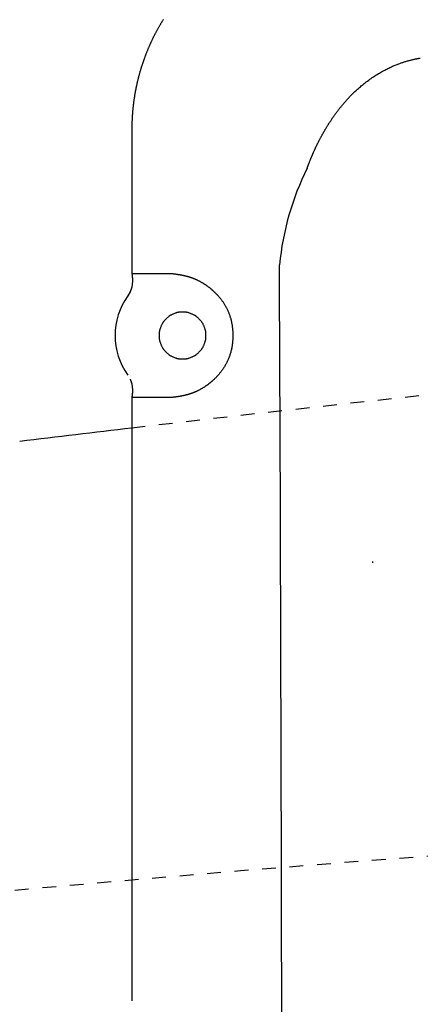
# Model space of a CAD drawing. Extents: x -20 to 1980, y 85 to 2885.
# Drawn here: x 522 to 551, y 2648 to 2720 of the extents above; entities that cross this region are included whole.
import ezdxf
from ezdxf.enums import TextEntityAlignment as Align

# ---------------------------------------------------------------- set-up
doc = ezdxf.new("R2010")
doc.units = 0
doc.header["$MEASUREMENT"] = 0
doc.linetypes.add('EXLTYPE2', pattern=[2, 1, -1])
doc.layers.get('0').update_dxf_attribs({"linetype": 'CONTINUOUS'})
for name, color, linetype in [('便器', 7, 'CONTINUOUS'), ('便座', 7, 'CONTINUOUS'), ('寸法', 7, 'CONTINUOUS')]:
    doc.layers.add(name, color=color, linetype=linetype)
doc.styles.add('EXCADDIM2', font='monotxt', dxfattribs={"width": 0.84, "bigfont": 'extfont'})
doc.styles.add('EXCADSTD', font='monotxt', dxfattribs={"bigfont": 'extfont'})
doc.styles.get("Standard").update_dxf_attribs({"font": 'monotxt', "bigfont": 'extfont'})
doc.dimstyles.get("Standard").update_dxf_attribs({"dimtxt": 0.18, "dimasz": 0.18, "dimexe": 0.18, "dimexo": 0.0625, "dimgap": 0.09, "dimtad": 0, "dimtih": 1, "dimtoh": 1, "dimdec": 4, "dimzin": 0, "dimtxsty": 'STANDARD', "dimcen": 0.09, "dimazin": 3, "dimtfac": 1, "dimtdec": 4, "dimtmove": 0, "dimatfit": 3, "dimtolj": 1, "dimtzin": 0})

# ---------------------------------------------------------------- blocks, each defined once
blk = doc.blocks.new('*D19')
at = {"layer": '寸法', "color": 3, "linetype": 'CONTINUOUS'}
for p, q in [((359.427395, 2531.999984), (359.427395, 2793)), ((1059.427395, 2532), (1059.427395, 2793)), ((389.427395, 2788), (359.427395, 2783)), ((1059.427395, 2783), (1029.427395, 2788)), ((1059.427395, 2783), (359.427395, 2783)), ((359.427395, 2783), (389.427395, 2778)), ((1029.427395, 2778), (1059.427395, 2783))]:
    blk.add_line(p, q, dxfattribs=at)
at = {"layer": '寸法', "color": 2, "linetype": 'CONTINUOUS', "style": 'EXCADSTD', "width": 0.84}
blk.add_text('700', height=40, dxfattribs=at).set_placement((709.427395, 2786.5), align=Align.CENTER)
blk = doc.blocks.new('_EX_NORM')
at = {"color": 0, "linetype": 'CONTINUOUS'}
for q in [(-1, 0.166667), (-1, 0), (-1, -0.166667)]:
    blk.add_line((0, 0), q, dxfattribs=at)

msp = doc.modelspace()

# ---------------------------------------------------------------- linework, layer by layer
at = {"layer": '便器', "color": 2, "linetype": 'EXLTYPE2'}
for centre, radius, start, end in [((774.427395, 604.14664), 2100.35341, 90, 96.682474), ((701.500735, 664.794466), 2000, 82.758127, 98.672848)]:
    msp.add_arc(centre, radius, start, end, dxfattribs=at)
at = {"layer": '便器', "color": 7, "linetype": 'CONTINUOUS'}
msp.add_arc((774.427395, 604.14664), 2100.35341, 96.682464, 96.905999, dxfattribs=at)
at = {"layer": '便座', "color": 6, "linetype": 'CONTINUOUS'}
for p, q in [((530.01571, 2711.929741), (530.016082, 2711.929741)), ((530.016082, 2711.929741), (530.016082, 2701.448407)), ((530.01571, 2701.448407), (530.030641, 2701.27628)), ((530.016082, 2701.448407), (532.696795, 2701.448407)), ((529.884223, 2700.111655), (529.72436, 2699.818189)), ((530.030641, 2692.620534), (530.01571, 2692.448407)), ((530.01571, 2692.448407), (530.01571, 2648.663446)), ((530.016082, 2692.448407), (530.01571, 2692.448407)), ((532.696795, 2692.448407), (530.01571, 2692.448407)), ((530.016082, 2692.448407), (530.016082, 2648.663446)), ((530.030996, 2692.620472), (530.030641, 2692.620534)), ((547.5066, 2680.45384), (547.501723, 2680.559083))]:
    msp.add_line(p, q, dxfattribs=at)
at = {"layer": '便座', "color": 6, "linetype": 'CONTINUOUS', "flags": 128}
for points in [[(532.304536, 2719.888954), (532.284049, 2719.856174), (532.263647, 2719.823342), (532.243415, 2719.790596), (532.223267, 2719.757798), (532.203204, 2719.724949), (532.183225, 2719.692048), (532.163331, 2719.659096), (532.143521, 2719.626093), (532.123796, 2719.593039), (532.104156, 2719.559935), (532.084601, 2719.526781), (532.065131, 2719.493576), (532.045747, 2719.460321), (532.026537, 2719.42717), (532.007411, 2719.39397), (531.988371, 2719.360722), (531.969415, 2719.327424), (531.950545, 2719.294079), (531.93176, 2719.260685), (531.91306, 2719.227243), (531.894446, 2719.193754), (531.875917, 2719.160217), (531.857475, 2719.126633), (531.839118, 2719.093002), (531.820938, 2719.059492), (531.802843, 2719.025936), (531.784834, 2718.992334), (531.766911, 2718.958686), (531.749073, 2718.924993), (531.73132, 2718.891255), (531.713654, 2718.857471), (531.696073, 2718.823643), (531.678579, 2718.78977), (531.661171, 2718.755853), (531.643849, 2718.721891), (531.626706, 2718.688068), (531.609648, 2718.654202), (531.592676, 2718.620292), (531.57579, 2718.58634), (531.55899, 2718.552345), (531.542276, 2718.518308), (531.525648, 2718.484229), (531.509106, 2718.450107), (531.492651, 2718.415944), (531.476282, 2718.381739), (531.46, 2718.347494), (531.443897, 2718.313403), (531.42788, 2718.279272), (531.411949, 2718.245101), (531.396103, 2718.21089), (531.380344, 2718.176639), (531.364671, 2718.142348), (531.349085, 2718.108019), (531.333584, 2718.07365), (531.31817, 2718.039242), (531.302843, 2718.004796), (531.287603, 2717.970311), (531.272541, 2717.935998), (531.257565, 2717.901648), (531.242675, 2717.86726), (531.227871, 2717.832835), (531.213153, 2717.798374), (531.198522, 2717.763875), (531.183977, 2717.729341), (531.169518, 2717.69477), (531.155145, 2717.660163), (531.140859, 2717.62552), (531.12666, 2717.590841), (531.112638, 2717.556351), (531.098702, 2717.521826), (531.084852, 2717.487266), (531.071087, 2717.452673), (531.057409, 2717.418045), (531.043816, 2717.383383), (531.03031, 2717.348688), (531.01689, 2717.313959), (531.003556, 2717.279197), (530.990309, 2717.244402), (530.977148, 2717.209574), (530.964162, 2717.174951), (530.951262, 2717.140295), (530.938447, 2717.105608), (530.925718, 2717.070889), (530.913075, 2717.036139), (530.900517, 2717.001358), (530.888045, 2716.966546), (530.875659, 2716.931703), (530.863359, 2716.89683), (530.851145, 2716.861927), (530.839017, 2716.826993), (530.827062, 2716.792279), (530.815191, 2716.757536), (530.803405, 2716.722764), (530.791704, 2716.687963), (530.780089, 2716.653134), (530.768559, 2716.618276), (530.757115, 2716.583391), (530.745756, 2716.548477), (530.734482, 2716.513535), (530.723295, 2716.478566), (530.712193, 2716.44357), (530.701258, 2716.408808), (530.690408, 2716.37402), (530.679643, 2716.339205), (530.668962, 2716.304364), (530.658367, 2716.269497), (530.647856, 2716.234605), (530.637429, 2716.199687), (530.627088, 2716.164744), (530.616832, 2716.129776), (530.606661, 2716.094783), (530.596575, 2716.059766), (530.586651, 2716.024997), (530.576812, 2715.990204), (530.567056, 2715.955387), (530.557385, 2715.920547), (530.547797, 2715.885684), (530.538294, 2715.850798), (530.528875, 2715.815889), (530.51954, 2715.780957), (530.51029, 2715.746003), (530.501123, 2715.711027), (530.492042, 2715.676029), (530.483117, 2715.641292), (530.474275, 2715.606535), (530.465517, 2715.571756), (530.456842, 2715.536956), (530.44825, 2715.502136), (530.439741, 2715.467295), (530.431316, 2715.432434), (530.422974, 2715.397554), (530.414716, 2715.362653), (530.406541, 2715.327732), (530.39845, 2715.292792), (530.39051, 2715.258127), (530.382652, 2715.223443), (530.374876, 2715.188741), (530.367182, 2715.15402), (530.359571, 2715.119281), (530.352043, 2715.084524), (530.344596, 2715.049749), (530.337233, 2715.014957), (530.329952, 2714.980147), (530.322753, 2714.94532), (530.315637, 2714.910476), (530.308665, 2714.875919), (530.301774, 2714.841346), (530.294965, 2714.806756), (530.288237, 2714.772151), (530.28159, 2714.737529), (530.275024, 2714.702893), (530.268541, 2714.668241), (530.262138, 2714.633574), (530.255818, 2714.598891), (530.249578, 2714.564195), (530.243421, 2714.529483), (530.237399, 2714.49507), (530.231458, 2714.460642), (530.225597, 2714.426201), (530.219816, 2714.391746), (530.214116, 2714.357278), (530.208496, 2714.322797), (530.202956, 2714.288303), (530.197497, 2714.253796), (530.192118, 2714.219276), (530.186819, 2714.184744), (530.181601, 2714.150199), (530.176511, 2714.115963), (530.1715, 2714.081716), (530.166568, 2714.047457), (530.161715, 2714.013186), (530.156942, 2713.978905), (530.152247, 2713.944612), (530.147632, 2713.910309), (530.143096, 2713.875995), (530.138639, 2713.841671), (530.134262, 2713.807337), (530.129964, 2713.772993), (530.125786, 2713.738967), (530.121685, 2713.704931), (530.117662, 2713.670887), (530.113718, 2713.636833), (530.109851, 2713.60277), (530.106061, 2713.568699), (530.10235, 2713.534619), (530.098716, 2713.50053), (530.09516, 2713.466433), (530.091681, 2713.432329), (530.088281, 2713.398216), (530.08499, 2713.36443), (530.081775, 2713.330637), (530.078637, 2713.296836), (530.075576, 2713.263029), (530.072591, 2713.229214), (530.069684, 2713.195393), (530.066853, 2713.161566), (530.064101, 2713.127732), (530.061425, 2713.093892), (530.058828, 2713.060046), (530.056308, 2713.026195), (530.053891, 2712.992674), (530.051548, 2712.959113), (530.049278, 2712.92548), (530.047078, 2712.891739), (530.044948, 2712.857857), (530.042885, 2712.823801), (530.040887, 2712.789535), (530.038952, 2712.755027), (530.037079, 2712.720243), (530.035265, 2712.685148), (530.033509, 2712.649709), (530.031827, 2712.614278), (530.030207, 2712.578551), (530.028655, 2712.542602), (530.027177, 2712.506506), (530.025781, 2712.470337), (530.024473, 2712.43417), (530.02326, 2712.398078), (530.022148, 2712.362137), (530.021145, 2712.32642), (530.020258, 2712.291003), (530.019492, 2712.255958), (530.019053, 2712.232956), (530.018666, 2712.210133), (530.018325, 2712.187472), (530.018025, 2712.164955), (530.017761, 2712.142566), (530.017528, 2712.120286), (530.017321, 2712.098098), (530.017134, 2712.075985), (530.016963, 2712.053928), (530.016802, 2712.031912), (530.016646, 2712.009917), (530.01657, 2711.999012), (530.016494, 2711.988288), (530.016421, 2711.977926), (530.016352, 2711.968107), (530.016288, 2711.959012), (530.01623, 2711.95082), (530.01618, 2711.943713), (530.016139, 2711.937871), (530.016108, 2711.933475), (530.016088, 2711.930705), (530.016082, 2711.929741)], [(542.740454, 2709.097752), (542.740802, 2709.098692), (542.741803, 2709.101396), (542.743392, 2709.105688), (542.745503, 2709.111392), (542.748073, 2709.118332), (542.751035, 2709.126333), (542.754325, 2709.135218), (542.757877, 2709.144813), (542.761626, 2709.154941), (542.765508, 2709.165427), (542.769458, 2709.176094), (542.777507, 2709.197833), (542.785575, 2709.219611), (542.793672, 2709.24144), (542.801807, 2709.263333), (542.809989, 2709.285305), (542.818229, 2709.307367), (542.826536, 2709.329533), (542.834919, 2709.351816), (542.843389, 2709.374229), (542.851954, 2709.396785), (542.860624, 2709.419498), (542.873917, 2709.454075), (542.887441, 2709.488969), (542.901164, 2709.524112), (542.915057, 2709.559434), (542.929088, 2709.594869), (542.943225, 2709.630346), (542.95744, 2709.665797), (542.9717, 2709.701155), (542.985974, 2709.73635), (543.000233, 2709.771314), (543.014445, 2709.805979), (543.028896, 2709.841042), (543.04328, 2709.875754), (543.057609, 2709.910145), (543.071899, 2709.944248), (543.086162, 2709.978095), (543.100412, 2710.011719), (543.114664, 2710.04515), (543.12893, 2710.078422), (543.143224, 2710.111567), (543.15756, 2710.144616), (543.171952, 2710.177602), (543.1867, 2710.211208), (543.20152, 2710.244783), (543.216413, 2710.278324), (543.231378, 2710.311833), (543.246415, 2710.345309), (543.261525, 2710.378752), (543.276708, 2710.412162), (543.291963, 2710.445539), (543.30729, 2710.478883), (543.32269, 2710.512193), (543.338163, 2710.545469), (543.353999, 2710.579332), (543.369911, 2710.613158), (543.385898, 2710.64695), (543.401962, 2710.680705), (543.418102, 2710.714424), (543.434318, 2710.748107), (543.450611, 2710.781752), (543.466981, 2710.815361), (543.483427, 2710.848932), (543.499951, 2710.882465), (543.516552, 2710.915959), (543.533518, 2710.949988), (543.550563, 2710.983977), (543.56769, 2711.017925), (543.584897, 2711.051833), (543.602184, 2711.085699), (543.619553, 2711.119524), (543.637003, 2711.153307), (543.654535, 2711.187048), (543.672147, 2711.220746), (543.689842, 2711.254402), (543.707618, 2711.288014), (543.725757, 2711.322109), (543.74398, 2711.356159), (543.762288, 2711.390163), (543.780682, 2711.424122), (543.79916, 2711.458034), (543.817724, 2711.4919), (543.836373, 2711.525719), (543.855107, 2711.55949), (543.873928, 2711.593214), (543.892834, 2711.626889), (543.911827, 2711.660516), (543.931178, 2711.694571), (543.950617, 2711.728576), (543.970146, 2711.762529), (543.989763, 2711.796431), (544.009471, 2711.830281), (544.029267, 2711.864079), (544.049153, 2711.897824), (544.069129, 2711.931516), (544.089195, 2711.965155), (544.109352, 2711.998739), (544.129598, 2712.032269), (544.150195, 2712.066172), (544.170885, 2712.100018), (544.191667, 2712.133807), (544.212543, 2712.167538), (544.233513, 2712.201212), (544.254576, 2712.234827), (544.275732, 2712.268383), (544.296982, 2712.30188), (544.318326, 2712.335317), (544.339764, 2712.368693), (544.361296, 2712.402009), (544.383168, 2712.435641), (544.405137, 2712.469209), (544.427203, 2712.502714), (544.449365, 2712.536155), (544.471624, 2712.569532), (544.493981, 2712.602843), (544.516434, 2712.636088), (544.538986, 2712.669268), (544.561634, 2712.702381), (544.584381, 2712.735427), (544.607225, 2712.768406), (544.630395, 2712.801642), (544.653665, 2712.834809), (544.677035, 2712.867905), (544.700506, 2712.90093), (544.724077, 2712.933883), (544.747748, 2712.966764), (544.77152, 2712.999573), (544.795393, 2713.032308), (544.819366, 2713.064969), (544.843441, 2713.097556), (544.867616, 2713.130068), (544.892101, 2713.162781), (544.916689, 2713.195417), (544.94138, 2713.227975), (544.966174, 2713.260455), (544.991071, 2713.292855), (545.016071, 2713.325175), (545.041175, 2713.357415), (545.066383, 2713.389574), (545.091694, 2713.421651), (545.117109, 2713.453646), (545.142627, 2713.485558), (545.168427, 2713.517608), (545.194294, 2713.549529), (545.22019, 2713.581279), (545.246076, 2713.612814), (545.271914, 2713.64409), (545.297666, 2713.675065), (545.323293, 2713.705694), (545.348757, 2713.735935), (545.374021, 2713.765744), (545.399045, 2713.795078), (545.423791, 2713.823892), (545.448385, 2713.852334), (545.472732, 2713.88029), (545.496902, 2713.907844), (545.520967, 2713.935079), (545.545, 2713.96208), (545.569072, 2713.988929), (545.593254, 2714.01571), (545.617619, 2714.042508), (545.642238, 2714.069404), (545.667184, 2714.096483), (545.692527, 2714.123829), (545.734458, 2714.168736), (545.77753, 2714.214442), (545.821656, 2714.260834), (545.866751, 2714.307797), (545.912729, 2714.355215), (545.959502, 2714.402975), (546.006985, 2714.450963), (546.055092, 2714.499062), (546.103735, 2714.547159), (546.15283, 2714.59514), (546.202289, 2714.642889), (546.266555, 2714.704026), (546.331335, 2714.764605), (546.396682, 2714.824645), (546.462646, 2714.884163), (546.529278, 2714.943178), (546.59663, 2715.001708), (546.664753, 2715.059771), (546.733698, 2715.117385), (546.803516, 2715.17457), (546.874259, 2715.231342), (546.945978, 2715.28772), (547.029951, 2715.35227), (547.115136, 2715.416229), (547.201377, 2715.479504), (547.288521, 2715.542003), (547.376412, 2715.603634), (547.464895, 2715.664306), (547.553815, 2715.723926), (547.643018, 2715.782403), (547.732348, 2715.839645), (547.821651, 2715.895559), (547.910772, 2715.950054), (547.986256, 2715.995185), (548.061551, 2716.039258), (548.136708, 2716.082308), (548.211783, 2716.124367), (548.286827, 2716.165468), (548.361895, 2716.205647), (548.43704, 2716.244934), (548.512314, 2716.283365), (548.587773, 2716.320973), (548.663468, 2716.35779), (548.739454, 2716.393851), (548.803448, 2716.423535), (548.867681, 2716.452707), (548.932149, 2716.48136), (548.99685, 2716.509492), (549.06178, 2716.537097), (549.126936, 2716.564171), (549.192315, 2716.59071), (549.257914, 2716.616709), (549.323729, 2716.642164), (549.389758, 2716.66707), (549.455998, 2716.691423), (549.510697, 2716.711057), (549.565565, 2716.730323), (549.620632, 2716.749228), (549.675926, 2716.767783), (549.731477, 2716.785995), (549.787314, 2716.803873), (549.843465, 2716.821427), (549.899959, 2716.838666), (549.956826, 2716.855597), (550.014094, 2716.872231), (550.071793, 2716.888576), (550.118268, 2716.901445), (550.164971, 2716.914107), (550.211833, 2716.926536), (550.258788, 2716.938704), (550.305769, 2716.950585), (550.352709, 2716.962151), (550.399542, 2716.973375), (550.446199, 2716.98423), (550.492614, 2716.994689), (550.538721, 2717.004724), (550.584451, 2717.01431), (550.611142, 2717.019728), (550.637677, 2717.024993), (550.664055, 2717.030118), (550.690273, 2717.035114), (550.71633, 2717.039993), (550.742223, 2717.044769), (550.767949, 2717.049452), (550.793507, 2717.054055), (550.818895, 2717.05859), (550.844111, 2717.06307), (550.869151, 2717.067506), (550.879903, 2717.06941), (550.890448, 2717.071277), (550.900616, 2717.073078), (550.910233, 2717.074781), (550.919128, 2717.076356), (550.927127, 2717.077772), (550.934058, 2717.078999), (550.939749, 2717.080007), (550.944028, 2717.080765), (550.946722, 2717.081242), (550.947658, 2717.081408)], [(530.030996, 2701.276342), (530.031378, 2701.274128), (530.032456, 2701.267828), (530.034123, 2701.257959), (530.036275, 2701.245036), (530.038807, 2701.229577), (530.041613, 2701.212096), (530.044589, 2701.19311), (530.04763, 2701.173135), (530.05063, 2701.152687), (530.053484, 2701.132281), (530.056088, 2701.112435), (530.05844, 2701.092805), (530.060422, 2701.07416), (530.062047, 2701.056323), (530.063331, 2701.039114), (530.064288, 2701.022356), (530.064933, 2701.00587), (530.065279, 2700.989478), (530.065342, 2700.973002), (530.065136, 2700.956262), (530.064676, 2700.939081), (530.063976, 2700.92128), (530.061913, 2700.883533), (530.059026, 2700.843195), (530.055386, 2700.80085), (530.051065, 2700.757084), (530.046137, 2700.712484), (530.040672, 2700.667635), (530.034744, 2700.623123), (530.028424, 2700.579533), (530.021784, 2700.537451), (530.014898, 2700.497463), (530.007835, 2700.460155), (530.004182, 2700.442327), (530.000443, 2700.425173), (529.996559, 2700.408521), (529.992469, 2700.392198), (529.988116, 2700.376032), (529.98344, 2700.35985), (529.97838, 2700.343479), (529.972879, 2700.326747), (529.966877, 2700.30948), (529.960313, 2700.291507), (529.95313, 2700.272654), (529.945523, 2700.253371), (529.937508, 2700.233581), (529.929325, 2700.213779), (529.921211, 2700.194457), (529.913406, 2700.17611), (529.906147, 2700.159231), (529.899673, 2700.144314), (529.894223, 2700.131853), (529.890035, 2700.122341), (529.887347, 2700.116271), (529.886398, 2700.114139)], [(532.696795, 2701.448407), (532.697091, 2701.448405), (532.697944, 2701.4484), (532.699302, 2701.448392), (532.701113, 2701.448381), (532.703326, 2701.448367), (532.70589, 2701.448352), (532.708752, 2701.448334), (532.711861, 2701.448315), (532.715165, 2701.448295), (532.718613, 2701.448274), (532.722152, 2701.448252), (532.729352, 2701.448208), (532.736698, 2701.44816), (532.744175, 2701.448106), (532.751768, 2701.448045), (532.759462, 2701.447973), (532.767245, 2701.447889), (532.7751, 2701.447789), (532.783014, 2701.447672), (532.790972, 2701.447536), (532.798959, 2701.447377), (532.806961, 2701.447194), (532.81497, 2701.446985), (532.822965, 2701.446752), (532.830931, 2701.446498), (532.838852, 2701.446227), (532.846715, 2701.445942), (532.854503, 2701.445645), (532.862201, 2701.44534), (532.869796, 2701.445029), (532.877272, 2701.444716), (532.884615, 2701.444404), (532.891808, 2701.444096), (532.89533, 2701.443945), (532.898759, 2701.443798), (532.902045, 2701.443657), (532.905137, 2701.443525), (532.907982, 2701.443403), (532.910531, 2701.443293), (532.912731, 2701.443199), (532.914532, 2701.443122), (532.915881, 2701.443064), (532.916728, 2701.443028), (532.917022, 2701.443015)], [(532.917022, 2701.443015), (532.917088, 2701.443011), (532.917276, 2701.443), (532.917574, 2701.442981), (532.917968, 2701.442957), (532.918444, 2701.442928), (532.918991, 2701.442895), (532.919593, 2701.442858), (532.92024, 2701.442819), (532.920916, 2701.442777), (532.921608, 2701.442735), (532.922305, 2701.442692), (532.923656, 2701.44261), (532.924976, 2701.442529), (532.92627, 2701.442449), (532.927544, 2701.44237), (532.928804, 2701.442291), (532.930055, 2701.442211), (532.931304, 2701.442129), (532.932557, 2701.442046), (532.933818, 2701.441961), (532.935095, 2701.441872), (532.936394, 2701.44178), (532.939437, 2701.441556), (532.942605, 2701.441311), (532.94588, 2701.441049), (532.949246, 2701.440771), (532.952689, 2701.440479), (532.956192, 2701.440175), (532.959738, 2701.43986), (532.963312, 2701.439538), (532.966899, 2701.439209), (532.970481, 2701.438875), (532.974043, 2701.43854), (532.978325, 2701.438131), (532.982558, 2701.437721), (532.986748, 2701.43731), (532.990901, 2701.436898), (532.99502, 2701.436483), (532.999111, 2701.436067), (533.003179, 2701.435647), (533.00723, 2701.435225), (533.011267, 2701.4348), (533.015296, 2701.434371), (533.019322, 2701.433938), (533.024072, 2701.433423), (533.028824, 2701.432902), (533.033578, 2701.432375), (533.038333, 2701.431844), (533.04309, 2701.431307), (533.047848, 2701.430766), (533.052606, 2701.43022), (533.057365, 2701.429669), (533.062123, 2701.429114), (533.06688, 2701.428554), (533.071636, 2701.427991), (533.077023, 2701.427348), (533.082408, 2701.4267), (533.087791, 2701.426047), (533.093173, 2701.425389), (533.098553, 2701.424727), (533.103932, 2701.424059), (533.10931, 2701.423388), (533.114686, 2701.422711), (533.120062, 2701.42203), (533.125437, 2701.421345), (533.130811, 2701.420655), (533.136752, 2701.419887), (533.142691, 2701.419114), (533.14863, 2701.418336), (533.154569, 2701.417552), (533.160506, 2701.416764), (533.166443, 2701.415971), (533.172379, 2701.415172), (533.178314, 2701.414369), (533.184248, 2701.41356), (533.190181, 2701.412747), (533.196114, 2701.411929), (533.202543, 2701.411037), (533.208971, 2701.41014), (533.215398, 2701.409237), (533.221824, 2701.408328), (533.228249, 2701.407414), (533.234673, 2701.406495), (533.241096, 2701.40557), (533.247518, 2701.40464), (533.253939, 2701.403705), (533.260359, 2701.402764), (533.266778, 2701.401818), (533.273628, 2701.400803), (533.280477, 2701.399782), (533.287324, 2701.398754), (533.294171, 2701.397721), (533.301017, 2701.396682), (533.307861, 2701.395637), (533.314704, 2701.394586), (533.321547, 2701.393529), (533.328388, 2701.392467), (533.335228, 2701.391398), (533.342067, 2701.390324), (533.349273, 2701.389185), (533.356477, 2701.388041), (533.363679, 2701.386889), (533.370881, 2701.385732), (533.378081, 2701.384568), (533.385281, 2701.383397), (533.392479, 2701.38222), (533.399675, 2701.381036), (533.406871, 2701.379846), (533.414065, 2701.37865), (533.421258, 2701.377447), (533.428755, 2701.376186), (533.436251, 2701.374918), (533.443745, 2701.373643), (533.451238, 2701.372361), (533.45873, 2701.371072), (533.46622, 2701.369776), (533.473709, 2701.368473), (533.481196, 2701.367163), (533.488682, 2701.365845), (533.496167, 2701.36452), (533.50365, 2701.363189), (533.511377, 2701.361806), (533.519102, 2701.360415), (533.526826, 2701.359017), (533.534549, 2701.357611), (533.542269, 2701.356197), (533.549989, 2701.354775), (533.557706, 2701.353346), (533.565422, 2701.351909), (533.573137, 2701.350464), (533.58085, 2701.349011), (533.588561, 2701.34755), (533.596459, 2701.346045), (533.604354, 2701.344532), (533.612248, 2701.343011), (533.62014, 2701.341481), (533.628031, 2701.339942), (533.635919, 2701.338395), (533.643806, 2701.33684), (533.651691, 2701.335276), (533.659574, 2701.333703), (533.667455, 2701.332121), (533.675335, 2701.330531), (533.683345, 2701.328905), (533.691353, 2701.32727), (533.69936, 2701.325625), (533.707364, 2701.323972), (533.715367, 2701.322309), (533.723367, 2701.320636), (533.731365, 2701.318955), (533.739361, 2701.317264), (533.747355, 2701.315563), (533.755347, 2701.313853), (533.763337, 2701.312133), (533.771405, 2701.310386), (533.779471, 2701.308629), (533.787535, 2701.306862), (533.795596, 2701.305084), (533.803655, 2701.303297), (533.811712, 2701.301499), (533.819766, 2701.299692), (533.827818, 2701.297873), (533.835867, 2701.296045), (533.843914, 2701.294205), (533.851958, 2701.292356), (533.860032, 2701.290488), (533.868103, 2701.288609), (533.876171, 2701.28672), (533.884236, 2701.284819), (533.892299, 2701.282907), (533.900359, 2701.280985), (533.908416, 2701.27905), (533.916471, 2701.277105), (533.924522, 2701.275148), (533.932571, 2701.27318), (533.940617, 2701.2712), (533.948645, 2701.269212), (533.95667, 2701.267212), (533.964692, 2701.2652), (533.972711, 2701.263176), (533.980727, 2701.26114), (533.98874, 2701.259092), (533.99675, 2701.257032), (534.004756, 2701.254959), (534.012759, 2701.252874), (534.020758, 2701.250776), (534.028754, 2701.248666), (534.03669, 2701.246558), (534.044622, 2701.244437), (534.05255, 2701.242303), (534.060475, 2701.240156), (534.068396, 2701.237996), (534.076313, 2701.235823), (534.084226, 2701.233636), (534.092136, 2701.231436), (534.100042, 2701.229223), (534.107944, 2701.226995), (534.115841, 2701.224754), (534.123638, 2701.222527), (534.131431, 2701.220285), (534.13922, 2701.21803), (534.147004, 2701.215761), (534.154785, 2701.213477), (534.162561, 2701.211179), (534.170332, 2701.208866), (534.178099, 2701.206539), (534.185862, 2701.204196), (534.19362, 2701.201839), (534.201373, 2701.199466), (534.208987, 2701.197119), (534.216584, 2701.194762), (534.22415, 2701.192398), (534.231672, 2701.190033), (534.239138, 2701.18767), (534.246535, 2701.185313), (534.253848, 2701.182968), (534.261066, 2701.180639), (534.268175, 2701.178329), (534.275163, 2701.176043), (534.282016, 2701.173787), (534.288581, 2701.171609), (534.295025, 2701.169456), (534.301369, 2701.167321), (534.307634, 2701.165196), (534.313841, 2701.163075), (534.320009, 2701.16095), (534.326159, 2701.158815), (534.332313, 2701.156663), (534.338491, 2701.154486), (534.344713, 2701.152278), (534.351, 2701.150032), (534.362182, 2701.146001), (534.373601, 2701.141841), (534.38523, 2701.13756), (534.397045, 2701.133169), (534.409019, 2701.128674), (534.421126, 2701.124086), (534.433342, 2701.119413), (534.445642, 2701.114664), (534.457998, 2701.109849), (534.470386, 2701.104976), (534.482781, 2701.100053), (534.501131, 2701.092678), (534.51945, 2701.085209), (534.537749, 2701.077642), (534.556038, 2701.069972), (534.57433, 2701.062193), (534.592634, 2701.054301), (534.610963, 2701.04629), (534.629326, 2701.038155), (534.647736, 2701.029892), (534.666202, 2701.021495), (534.684737, 2701.012959), (534.71061, 2701.000866), (534.736605, 2700.988513), (534.76269, 2700.975916), (534.788833, 2700.963093), (534.815004, 2700.950062), (534.841171, 2700.936838), (534.867303, 2700.923441), (534.893368, 2700.909886), (534.919334, 2700.89619), (534.945172, 2700.882373), (534.970848, 2700.868449), (534.998753, 2700.853096), (535.026442, 2700.83763), (535.053929, 2700.822044), (535.08123, 2700.806331), (535.108358, 2700.790484), (535.135328, 2700.774495), (535.162156, 2700.758358), (535.188854, 2700.742066), (535.215439, 2700.725612), (535.241924, 2700.708987), (535.268324, 2700.692187), (535.295848, 2700.674425), (535.323291, 2700.656456), (535.350648, 2700.638276), (535.377915, 2700.619878), (535.405086, 2700.601258), (535.432158, 2700.582408), (535.459126, 2700.563324), (535.485985, 2700.544), (535.512732, 2700.524431), (535.53936, 2700.50461), (535.565867, 2700.484533), (535.591199, 2700.465013), (535.616383, 2700.445292), (535.641389, 2700.425413), (535.666185, 2700.405417), (535.690741, 2700.385344), (535.715025, 2700.365238), (535.739008, 2700.34514), (535.762658, 2700.325091), (535.785944, 2700.305133), (535.808835, 2700.285307), (535.831301, 2700.265655), (535.849409, 2700.249676), (535.867242, 2700.233814), (535.88483, 2700.218043), (535.902204, 2700.202335), (535.919397, 2700.186663), (535.93644, 2700.170999), (535.953364, 2700.155317), (535.9702, 2700.139587), (535.98698, 2700.123785), (536.003736, 2700.107881), (536.020499, 2700.091848), (536.039834, 2700.073206), (536.059207, 2700.054361), (536.078605, 2700.035317), (536.098017, 2700.016078), (536.117428, 2699.996647), (536.136826, 2699.977029), (536.156199, 2699.957226), (536.175534, 2699.937243), (536.194818, 2699.917083), (536.214039, 2699.89675), (536.233183, 2699.876248), (536.257489, 2699.84984), (536.281652, 2699.823148), (536.305674, 2699.796158), (536.329558, 2699.768855), (536.353306, 2699.741225), (536.376919, 2699.713254), (536.400401, 2699.684927), (536.423752, 2699.656229), (536.446976, 2699.627147), (536.470075, 2699.597666), (536.49305, 2699.567771), (536.522195, 2699.528999), (536.551101, 2699.489594), (536.579724, 2699.449617), (536.608023, 2699.409132), (536.635955, 2699.368202), (536.663478, 2699.32689), (536.690549, 2699.28526), (536.717126, 2699.243375), (536.743167, 2699.201297), (536.76863, 2699.15909), (536.793471, 2699.116816), (536.818077, 2699.073785), (536.842008, 2699.030731), (536.86528, 2698.987633), (536.887904, 2698.944472), (536.909893, 2698.901226), (536.931261, 2698.857878), (536.952022, 2698.814405), (536.972187, 2698.770787), (536.99177, 2698.727006), (537.010784, 2698.683039), (537.029243, 2698.638868), (537.047777, 2698.592914), (537.065728, 2698.546731), (537.083096, 2698.500334), (537.09988, 2698.453735), (537.116079, 2698.406947), (537.131693, 2698.359984), (537.146721, 2698.312858), (537.161162, 2698.265583), (537.175014, 2698.218171), (537.188278, 2698.170636), (537.200952, 2698.122991), (537.213626, 2698.072858), (537.225658, 2698.022612), (537.237057, 2697.972246), (537.247833, 2697.921755), (537.257994, 2697.871132), (537.26755, 2697.82037), (537.27651, 2697.769465), (537.284882, 2697.718409), (537.292677, 2697.667197), (537.299902, 2697.615822), (537.306568, 2697.564277), (537.313266, 2697.507354), (537.3193, 2697.450234), (537.324675, 2697.392934), (537.329393, 2697.335468), (537.333457, 2697.277854), (537.336872, 2697.220105), (537.339641, 2697.162239), (537.341767, 2697.10427), (537.343254, 2697.046215), (537.344105, 2696.98809), (537.344324, 2696.929909), (537.343857, 2696.867483), (537.342649, 2696.805024), (537.340684, 2696.742541), (537.337944, 2696.680046), (537.334412, 2696.617551), (537.330071, 2696.555066), (537.324904, 2696.492601), (537.318893, 2696.430169), (537.312021, 2696.367781), (537.304271, 2696.305446), (537.295626, 2696.243177), (537.28583, 2696.179491), (537.275083, 2696.115922), (537.26339, 2696.052508), (537.250756, 2695.989286), (537.237188, 2695.926293), (537.22269, 2695.863566), (537.207269, 2695.801144), (537.19093, 2695.739063), (537.173678, 2695.67736), (537.15552, 2695.616073), (537.136461, 2695.555239), (537.117509, 2695.497851), (537.097733, 2695.440878), (537.077121, 2695.384294), (537.055659, 2695.32807), (537.033334, 2695.27218), (537.010131, 2695.216596), (536.986037, 2695.16129), (536.961039, 2695.106236), (536.935123, 2695.051405), (536.908276, 2694.99677), (536.880483, 2694.942305), (536.852558, 2694.889514), (536.823764, 2694.836917), (536.79414, 2694.784576), (536.763723, 2694.73255), (536.73255, 2694.6809), (536.700658, 2694.629687), (536.668086, 2694.578972), (536.634871, 2694.528815), (536.60105, 2694.479277), (536.566661, 2694.430418), (536.531741, 2694.382299), (536.502313, 2694.34287), (536.472529, 2694.303958), (536.442376, 2694.265522), (536.411841, 2694.227527), (536.38091, 2694.189933), (536.349568, 2694.152703), (536.317802, 2694.115798), (536.285599, 2694.07918), (536.252944, 2694.042811), (536.219823, 2694.006653), (536.186223, 2693.970668), (536.157753, 2693.940688), (536.128984, 2693.910845), (536.099961, 2693.881183), (536.070729, 2693.851744), (536.041335, 2693.822571), (536.011823, 2693.793709), (535.98224, 2693.765199), (535.95263, 2693.737085), (535.92304, 2693.70941), (535.893514, 2693.682217), (535.864099, 2693.655549), (535.843645, 2693.637259), (535.823262, 2693.619239), (535.802943, 2693.601483), (535.782681, 2693.583985), (535.762471, 2693.566737), (535.742308, 2693.549734), (535.722183, 2693.532968), (535.702093, 2693.516433), (535.68203, 2693.500123), (535.661989, 2693.48403), (535.641963, 2693.468149), (535.625554, 2693.455283), (535.609132, 2693.442538), (535.592681, 2693.429898), (535.576183, 2693.417348), (535.559618, 2693.404871), (535.54297, 2693.392451), (535.52622, 2693.380072), (535.509351, 2693.367718), (535.492343, 2693.355373), (535.475179, 2693.343021), (535.457841, 2693.330646), (535.436646, 2693.31565), (535.415162, 2693.300601), (535.39338, 2693.285501), (535.371291, 2693.270354), (535.348887, 2693.255164), (535.326157, 2693.239934), (535.303093, 2693.224669), (535.279687, 2693.20937), (535.255929, 2693.194042), (535.231811, 2693.178689), (535.207323, 2693.163314), (535.175709, 2693.143779), (535.143545, 2693.124253), (535.110887, 2693.104776), (535.077796, 2693.085386), (535.044329, 2693.066122), (535.010544, 2693.047024), (534.976501, 2693.028131), (534.942257, 2693.009482), (534.907872, 2692.991115), (534.873404, 2692.97307), (534.838911, 2692.955387), (534.807845, 2692.939786), (534.776818, 2692.924512), (534.745838, 2692.909566), (534.714918, 2692.894949), (534.684066, 2692.880664), (534.653295, 2692.86671), (534.622613, 2692.853091), (534.592032, 2692.839807), (534.561562, 2692.82686), (534.531214, 2692.814251), (534.500998, 2692.801982), (534.478801, 2692.793151), (534.456692, 2692.784506), (534.434683, 2692.776051), (534.412783, 2692.767785), (534.391004, 2692.75971), (534.369356, 2692.751827), (534.347851, 2692.744138), (534.326498, 2692.736645), (534.305309, 2692.729348), (534.284295, 2692.722248), (534.263466, 2692.715348), (534.248646, 2692.710523), (534.233899, 2692.705791), (534.219197, 2692.701143), (534.204511, 2692.69657), (534.189814, 2692.692063), (534.175077, 2692.687611), (534.160273, 2692.683207), (534.145374, 2692.678839), (534.130351, 2692.674499), (534.115177, 2692.670178), (534.099823, 2692.665866), (534.083876, 2692.661448), (534.06773, 2692.657033), (534.051402, 2692.652628), (534.034913, 2692.648237), (534.018279, 2692.643865), (534.00152, 2692.639515), (533.984654, 2692.635194), (533.9677, 2692.630906), (533.950677, 2692.626655), (533.933602, 2692.622446), (533.916495, 2692.618285), (533.899362, 2692.614172), (533.882215, 2692.61011), (533.865055, 2692.606098), (533.847881, 2692.602136), (533.830695, 2692.598223), (533.813495, 2692.594358), (533.796283, 2692.590539), (533.779059, 2692.586767), (533.761823, 2692.583041), (533.744574, 2692.579359), (533.727314, 2692.575722), (533.710492, 2692.57222), (533.693659, 2692.568759), (533.676815, 2692.565339), (533.659962, 2692.561958), (533.643098, 2692.558617), (533.626224, 2692.555316), (533.609341, 2692.552053), (533.592448, 2692.548829), (533.575546, 2692.545643), (533.558635, 2692.542496), (533.541716, 2692.539386), (533.525761, 2692.536489), (533.509798, 2692.533625), (533.493827, 2692.530794), (533.477847, 2692.527995), (533.461858, 2692.525229), (533.445859, 2692.522496), (533.42985, 2692.519794), (533.41383, 2692.517125), (533.3978, 2692.514487), (533.381758, 2692.511881), (533.365705, 2692.509306), (533.351168, 2692.507003), (533.336622, 2692.504727), (533.32207, 2692.502476), (533.307512, 2692.500253), (533.292951, 2692.498057), (533.278387, 2692.495889), (533.263822, 2692.493749), (533.249259, 2692.491637), (533.234697, 2692.489555), (533.22014, 2692.487502), (533.205588, 2692.485479), (533.193257, 2692.483788), (533.180913, 2692.482117), (533.168541, 2692.480465), (533.156124, 2692.478832), (533.143644, 2692.477215), (533.131084, 2692.475613), (533.118429, 2692.474025), (533.10566, 2692.47245), (533.092762, 2692.470886), (533.079717, 2692.469333), (533.066508, 2692.467788), (533.055887, 2692.466566), (533.045217, 2692.465358), (533.034565, 2692.464173), (533.023996, 2692.46302), (533.013576, 2692.461907), (533.003372, 2692.460845), (532.993448, 2692.459841), (532.983872, 2692.458905), (532.974708, 2692.458047), (532.966022, 2692.457274), (532.957881, 2692.456596), (532.955183, 2692.456384), (532.952539, 2692.456182), (532.949931, 2692.455989), (532.94734, 2692.455803), (532.944746, 2692.455621), (532.942131, 2692.455443), (532.939474, 2692.455265), (532.936758, 2692.455087), (532.933962, 2692.454906), (532.931068, 2692.454719), (532.928056, 2692.454526), (532.926462, 2692.454424), (532.924864, 2692.454322), (532.923296, 2692.454221), (532.921789, 2692.454124), (532.920377, 2692.454034), (532.919093, 2692.453952), (532.917969, 2692.45388), (532.917038, 2692.45382), (532.916332, 2692.453775), (532.915885, 2692.453746), (532.915728, 2692.453736)], [(535.396052, 2696.725878), (535.396043, 2696.732863), (535.395982, 2696.752523), (535.395815, 2696.782913), (535.395491, 2696.822088), (535.394955, 2696.868103), (535.394157, 2696.919013), (535.393042, 2696.972875), (535.391559, 2697.027743), (535.389655, 2697.081672), (535.387277, 2697.132718), (535.384373, 2697.178936), (535.382668, 2697.20009), (535.380775, 2697.219734), (535.378655, 2697.238118), (535.376271, 2697.25549), (535.373584, 2697.2721), (535.370556, 2697.288196), (535.36715, 2697.304028), (535.363327, 2697.319845), (535.359048, 2697.335895), (535.354277, 2697.352428), (535.348975, 2697.369694), (535.336978, 2697.406222), (535.323092, 2697.445801), (535.307616, 2697.487703), (535.290852, 2697.531202), (535.273101, 2697.575569), (535.254665, 2697.620079), (535.235844, 2697.664003), (535.21694, 2697.706615), (535.198254, 2697.747187), (535.180086, 2697.784993), (535.162739, 2697.819306), (535.154287, 2697.835256), (535.146018, 2697.850273), (535.137823, 2697.864518), (535.129594, 2697.878154), (535.121223, 2697.891343), (535.112601, 2697.904247), (535.103619, 2697.917028), (535.09417, 2697.929849), (535.084146, 2697.942872), (535.073436, 2697.956258), (535.061934, 2697.970171), (535.036872, 2697.999328), (535.008896, 2698.03058), (534.978563, 2698.063371), (534.946429, 2698.097143), (534.913051, 2698.13134), (534.878985, 2698.165406), (534.844788, 2698.198784), (534.811016, 2698.230918), (534.778225, 2698.261251), (534.746973, 2698.289227), (534.717816, 2698.314289), (534.703903, 2698.325791), (534.690517, 2698.336501), (534.677494, 2698.346525), (534.664673, 2698.355974), (534.651892, 2698.364956), (534.638988, 2698.373578), (534.625799, 2698.381949), (534.612163, 2698.390178), (534.597918, 2698.398373), (534.582901, 2698.406642), (534.566951, 2698.415094), (534.532638, 2698.432441), (534.494832, 2698.450609), (534.45426, 2698.469295), (534.411648, 2698.488199), (534.367724, 2698.50702), (534.323214, 2698.525456), (534.278847, 2698.543207), (534.235348, 2698.559971), (534.193446, 2698.575447), (534.153867, 2698.589333), (534.117339, 2698.60133), (534.100083, 2698.606632), (534.083617, 2698.611403), (534.06775, 2698.615682), (534.052289, 2698.619505), (534.037043, 2698.622911), (534.021822, 2698.625939), (534.006434, 2698.628626), (533.990687, 2698.63101), (533.97439, 2698.63313), (533.957352, 2698.635023), (533.93938, 2698.636728), (533.901042, 2698.639624), (533.859161, 2698.64194), (533.814526, 2698.643678), (533.767924, 2698.644836), (533.72014, 2698.645415), (533.671964, 2698.645415), (533.624181, 2698.644836), (533.577578, 2698.643678), (533.532943, 2698.64194), (533.491063, 2698.639624), (533.452724, 2698.636728), (533.434753, 2698.635023), (533.417714, 2698.63313), (533.401417, 2698.63101), (533.38567, 2698.628626), (533.370282, 2698.625939), (533.355061, 2698.622911), (533.339816, 2698.619505), (533.324355, 2698.615682), (533.308487, 2698.611403), (533.292021, 2698.606632), (533.274766, 2698.60133), (533.238237, 2698.589333), (533.198658, 2698.575447), (533.156756, 2698.559971), (533.113258, 2698.543207), (533.06889, 2698.525456), (533.024381, 2698.50702), (532.980456, 2698.488199), (532.937845, 2698.469295), (532.897272, 2698.450609), (532.859466, 2698.432441), (532.825154, 2698.415094), (532.809203, 2698.406642), (532.794186, 2698.398373), (532.779941, 2698.390178), (532.766305, 2698.381949), (532.753116, 2698.373578), (532.740212, 2698.364956), (532.727431, 2698.355974), (532.71461, 2698.346525), (532.701588, 2698.336501), (532.688201, 2698.325791), (532.674288, 2698.314289), (532.645131, 2698.289227), (532.613879, 2698.261251), (532.581089, 2698.230918), (532.547317, 2698.198784), (532.513119, 2698.165406), (532.479053, 2698.13134), (532.445675, 2698.097143), (532.413541, 2698.063371), (532.383208, 2698.03058), (532.355232, 2697.999328), (532.33017, 2697.970171), (532.318668, 2697.956258), (532.307959, 2697.942872), (532.297934, 2697.929849), (532.288485, 2697.917028), (532.279504, 2697.904247), (532.270882, 2697.891343), (532.26251, 2697.878154), (532.254281, 2697.864518), (532.246086, 2697.850273), (532.237817, 2697.835256), (532.229365, 2697.819306), (532.212018, 2697.784993), (532.193851, 2697.747187), (532.175165, 2697.706615), (532.15626, 2697.664003), (532.13744, 2697.620079), (532.119003, 2697.575569), (532.101252, 2697.531202), (532.084489, 2697.487703), (532.069013, 2697.445801), (532.055126, 2697.406222), (532.043129, 2697.369694), (532.037827, 2697.352438), (532.033056, 2697.335972), (532.028778, 2697.320105), (532.024954, 2697.304644), (532.021548, 2697.289398), (532.01852, 2697.274177), (532.015833, 2697.258789), (532.013449, 2697.243042), (532.011329, 2697.226745), (532.009436, 2697.209707), (532.007731, 2697.191735), (532.004836, 2697.153397), (532.002519, 2697.111516), (532.000782, 2697.066881), (531.999623, 2697.020279), (531.999044, 2696.972495), (531.999044, 2696.924319), (531.999623, 2696.876536), (532.000782, 2696.829933), (532.002519, 2696.785298), (532.004836, 2696.743418), (532.007731, 2696.705079), (532.009436, 2696.687108), (532.011329, 2696.670069), (532.013449, 2696.653772), (532.015833, 2696.638025), (532.01852, 2696.622637), (532.021548, 2696.607416), (532.024954, 2696.592171), (532.028778, 2696.57671), (532.033056, 2696.560842), (532.037827, 2696.544376), (532.043129, 2696.527121), (532.055126, 2696.490592), (532.069013, 2696.451013), (532.084489, 2696.409111), (532.101252, 2696.365613), (532.119003, 2696.321245), (532.13744, 2696.276736), (532.15626, 2696.232812), (532.175165, 2696.1902), (532.193851, 2696.149627), (532.212018, 2696.111821), (532.229365, 2696.077509), (532.237817, 2696.061558), (532.246086, 2696.046541), (532.254281, 2696.032296), (532.26251, 2696.01866), (532.270882, 2696.005471), (532.279504, 2695.992567), (532.288485, 2695.979786), (532.297934, 2695.966965), (532.307959, 2695.953943), (532.318668, 2695.940556), (532.33017, 2695.926643), (532.355232, 2695.897486), (532.383208, 2695.866234), (532.413541, 2695.833444), (532.445675, 2695.799672), (532.479053, 2695.765474), (532.513119, 2695.731408), (532.547317, 2695.69803), (532.581089, 2695.665896), (532.613879, 2695.635563), (532.645131, 2695.607587), (532.674288, 2695.582525), (532.688201, 2695.571023), (532.701588, 2695.560314), (532.71461, 2695.550289), (532.727431, 2695.54084), (532.740212, 2695.531859), (532.753116, 2695.523237), (532.766305, 2695.514865), (532.779941, 2695.506636), (532.794186, 2695.498441), (532.809203, 2695.490172), (532.825154, 2695.48172), (532.859466, 2695.464373), (532.897272, 2695.446206), (532.937845, 2695.42752), (532.980456, 2695.408615), (533.024381, 2695.389795), (533.06889, 2695.371358), (533.113258, 2695.353607), (533.156756, 2695.336844), (533.198658, 2695.321368), (533.238237, 2695.307481), (533.274766, 2695.295484), (533.292021, 2695.290182), (533.308487, 2695.285411), (533.324355, 2695.281133), (533.339816, 2695.277309), (533.355061, 2695.273903), (533.370282, 2695.270875), (533.38567, 2695.268188), (533.401417, 2695.265804), (533.417714, 2695.263684), (533.434753, 2695.261791), (533.452724, 2695.260086), (533.491063, 2695.257191), (533.532943, 2695.254874), (533.577578, 2695.253137), (533.624181, 2695.251979), (533.671964, 2695.251399), (533.72014, 2695.251399), (533.767924, 2695.251979), (533.814526, 2695.253137), (533.859161, 2695.254874), (533.901042, 2695.257191), (533.93938, 2695.260086), (533.957352, 2695.261791), (533.97439, 2695.263684), (533.990687, 2695.265804), (534.006434, 2695.268188), (534.021822, 2695.270875), (534.037043, 2695.273903), (534.052289, 2695.277309), (534.06775, 2695.281133), (534.083617, 2695.285411), (534.100083, 2695.290182), (534.117339, 2695.295484), (534.153867, 2695.307481), (534.193446, 2695.321368), (534.235348, 2695.336844), (534.278847, 2695.353607), (534.323214, 2695.371358), (534.367724, 2695.389795), (534.411648, 2695.408615), (534.45426, 2695.42752), (534.494832, 2695.446206), (534.532638, 2695.464373), (534.566951, 2695.48172), (534.582901, 2695.490172), (534.597918, 2695.498441), (534.612163, 2695.506636), (534.625799, 2695.514865), (534.638988, 2695.523237), (534.651892, 2695.531859), (534.664673, 2695.54084), (534.677494, 2695.550289), (534.690517, 2695.560314), (534.703903, 2695.571023), (534.717816, 2695.582525), (534.746973, 2695.607587), (534.778225, 2695.635563), (534.811016, 2695.665896), (534.844788, 2695.69803), (534.878985, 2695.731408), (534.913051, 2695.765474), (534.946429, 2695.799672), (534.978563, 2695.833444), (535.008896, 2695.866234), (535.036872, 2695.897486), (535.061934, 2695.926643), (535.073436, 2695.940556), (535.084146, 2695.953943), (535.09417, 2695.966965), (535.103619, 2695.979786), (535.112601, 2695.992567), (535.121223, 2696.005471), (535.129594, 2696.01866), (535.137823, 2696.032296), (535.146018, 2696.046541), (535.154287, 2696.061558), (535.162739, 2696.077509), (535.180086, 2696.111821), (535.198254, 2696.149627), (535.21694, 2696.1902), (535.235844, 2696.232812), (535.254665, 2696.276736), (535.273101, 2696.321245), (535.290852, 2696.365613), (535.307616, 2696.409111), (535.323092, 2696.451013), (535.336978, 2696.490592), (535.348975, 2696.527121), (535.354277, 2696.544386), (535.359048, 2696.560919), (535.363327, 2696.576969), (535.36715, 2696.592786), (535.370556, 2696.608618), (535.373584, 2696.624714), (535.376271, 2696.641324), (535.378655, 2696.658696), (535.380775, 2696.67708), (535.382668, 2696.696724), (535.384373, 2696.717878), (535.387277, 2696.764097), (535.389655, 2696.815143), (535.391559, 2696.869072), (535.393042, 2696.92394), (535.394157, 2696.977801), (535.394955, 2697.028712), (535.395491, 2697.074727), (535.395815, 2697.113902), (535.395982, 2697.144291), (535.396043, 2697.163951), (535.396052, 2697.170937)], [(529.886398, 2693.782676), (529.887347, 2693.780543), (529.890035, 2693.774474), (529.894223, 2693.764961), (529.899673, 2693.7525), (529.906147, 2693.737583), (529.913406, 2693.720704), (529.921211, 2693.702357), (529.929325, 2693.683036), (529.937508, 2693.663233), (529.945523, 2693.643444), (529.95313, 2693.624161), (529.960313, 2693.605308), (529.966877, 2693.587334), (529.972879, 2693.570068), (529.97838, 2693.553335), (529.98344, 2693.536964), (529.988116, 2693.520782), (529.992469, 2693.504616), (529.996559, 2693.488294), (530.000443, 2693.471642), (530.004182, 2693.454488), (530.007835, 2693.436659), (530.014898, 2693.399351), (530.021784, 2693.359363), (530.028424, 2693.317281), (530.034744, 2693.273691), (530.040672, 2693.229179), (530.046137, 2693.18433), (530.051065, 2693.13973), (530.055386, 2693.095965), (530.059026, 2693.05362), (530.061913, 2693.013281), (530.063976, 2692.975534), (530.064676, 2692.957734), (530.065136, 2692.940552), (530.065342, 2692.923813), (530.065279, 2692.907336), (530.064933, 2692.890944), (530.064288, 2692.874458), (530.063331, 2692.8577), (530.062047, 2692.840492), (530.060422, 2692.822654), (530.05844, 2692.80401), (530.056088, 2692.784379), (530.053484, 2692.764533), (530.05063, 2692.744128), (530.04763, 2692.723679), (530.044589, 2692.703704), (530.041613, 2692.684718), (530.038807, 2692.667238), (530.036275, 2692.651778), (530.034123, 2692.638856), (530.032456, 2692.628987), (530.031378, 2692.622687), (530.030996, 2692.620472)], [(532.915728, 2692.453736), (532.915436, 2692.453724), (532.914594, 2692.453688), (532.913252, 2692.453631), (532.911462, 2692.453554), (532.909275, 2692.453461), (532.906741, 2692.453353), (532.903912, 2692.453233), (532.900838, 2692.453102), (532.897571, 2692.452962), (532.894161, 2692.452817), (532.89066, 2692.452668), (532.883509, 2692.452364), (532.87621, 2692.452055), (532.868778, 2692.451746), (532.861227, 2692.451439), (532.853574, 2692.451138), (532.845831, 2692.450844), (532.838016, 2692.450562), (532.830141, 2692.450294), (532.822222, 2692.450044), (532.814274, 2692.449814), (532.806311, 2692.449607), (532.798356, 2692.449426), (532.790416, 2692.449269), (532.782505, 2692.449134), (532.774638, 2692.449019), (532.766829, 2692.44892), (532.759092, 2692.448837), (532.751442, 2692.448766), (532.743894, 2692.448705), (532.736461, 2692.448652), (532.729159, 2692.448605), (532.722001, 2692.448561), (532.718483, 2692.448539), (532.715056, 2692.448518), (532.711771, 2692.448498), (532.708681, 2692.44848), (532.705836, 2692.448462), (532.703287, 2692.448447), (532.701087, 2692.448433), (532.699287, 2692.448422), (532.697937, 2692.448414), (532.697089, 2692.448409), (532.696795, 2692.448407)]]:
    msp.add_lwpolyline(points, dxfattribs=at)
at = {"layer": '便座', "color": 6, "linetype": 'CONTINUOUS'}
for centre, radius, start, end in [((560.901612, 2700.097952), 20.268796, 153.639187, 174.394866), ((533.696052, 2696.948407), 4.9, 144.149581, 215.850419)]:
    msp.add_arc(centre, radius, start, end, dxfattribs=at)
for points in [[(541.007427, 2526.999973), (541.005895, 2585.372244), (540.968743, 2643.737855), (540.729733, 2702.077647)], [(530.030996, 2692.620472), (530.020777, 2692.561944), (530.016085, 2692.50419), (530.016082, 2692.448407)]]:
    msp.add_open_spline(points, degree=3, dxfattribs=at)

# ---------------------------------------------------------------- dimensions: what is measured, and where the dimension line sits
at = {"layer": '寸法', "color": 3, "linetype": 'CONTINUOUS'}
dim = msp.add_linear_dim(base=(359.427395, 2783), p1=(1059.427395, 2527), p2=(359.427395, 2526.999984), dimstyle='STANDARD', override={"dimtxt": 40, "dimasz": 30, "dimexe": 10, "dimexo": 5, "dimgap": 3.5, "dimtad": 1, "dimjust": 0, "dimtih": 0, "dimtoh": 0, "dimdec": 2, "dimzin": 8, "dimtxsty": 'EXCADDIM2', "dimblk1": '_EX_NORM', "dimblk2": '_EX_NORM', "dimsah": 1, "dimse1": 0, "dimse2": 0, "dimclrd": 3, "dimclre": 3, "dimclrt": 2, "dimtmove": 2}, dxfattribs=at)
dim.commit()
dim.dimension.update_dxf_attribs({"geometry": '*D19', "text_midpoint": (709.427395, 2806.5), "dimtype": 160})

doc.saveas('drawing.dxf')
